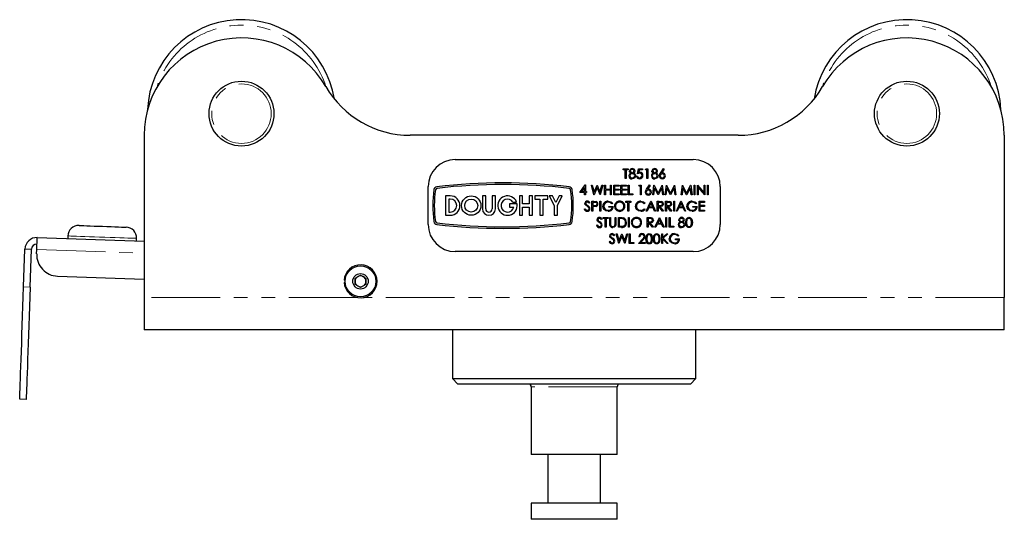
# Model space of a CAD drawing. Units: millimetres. Extents: x 157 to 681, y -19 to 513.
# Drawn here: x 317 to 499, y 275 to 367 of the extents above; entities that cross this region are included whole.
import ezdxf

# ---------------------------------------------------------------- set-up
doc = ezdxf.new("R2010")
doc.units = ezdxf.units.MM
doc.header["$LTSCALE"] = 2
doc.linetypes.add('PHANTOM', pattern=[12.7, 6.35, -1.27, 1.27, -1.27, 1.27, -1.27])

msp = doc.modelspace()

# ---------------------------------------------------------------- linework, layer by layer
at = {"color": 7, "linetype": 'Continuous', "lineweight": 25}
for p, q in [((340.47, 345.51), (340.47, 315.51)), ((450.3, 345.51), (389.65, 345.51)), ((499.47, 345.51), (499.47, 315.51)), ((397.97, 341.01), (441.97, 341.01)), ((429.03, 339.12), (429.03, 339.31)), ((429.03, 339.31), (429.97, 339.31)), ((429.42, 339.12), (429.03, 339.12)), ((429.42, 337.51), (429.42, 339.12)), ((429.97, 339.12), (429.58, 339.12)), ((429.58, 339.12), (429.58, 337.51)), ((429.97, 339.31), (429.97, 339.12)), ((431.68, 338.41), (431.87, 339.31)), ((431.87, 339.31), (432.6, 339.31)), ((431.99, 339.12), (431.89, 338.65)), ((432.6, 339.12), (431.99, 339.12)), ((432.6, 339.31), (432.6, 339.12)), ((433.13, 339.12), (433.24, 339.31)), ((433.41, 339.12), (433.13, 339.12)), ((433.24, 339.31), (433.57, 339.31)), ((433.41, 337.51), (433.41, 339.12)), ((433.57, 339.31), (433.57, 337.51)), ((435.92, 338.53), (436.46, 339.35)), ((436.58, 339.25), (436.11, 338.53)), ((436.46, 339.35), (436.58, 339.25)), ((429.58, 337.51), (429.42, 337.51)), ((431.5, 337.97), (431.66, 337.97)), ((433.57, 337.51), (433.41, 337.51)), ((392.97, 329.01), (392.97, 336.01)), ((421.03, 334.92), (422.01, 336.35)), ((421.88, 334.92), (421.03, 334.92)), ((421.88, 335.88), (421.35, 335.1)), ((421.35, 335.1), (421.88, 335.1)), ((421.88, 335.1), (421.88, 335.88)), ((421.88, 334.5), (421.88, 334.92)), ((422.01, 336.35), (422.05, 336.35)), ((422.05, 336.35), (422.05, 335.1)), ((422.05, 335.1), (422.25, 335.1)), ((422.25, 334.92), (422.05, 334.92)), ((422.05, 334.92), (422.05, 334.5)), ((422.25, 335.1), (422.25, 334.92)), ((423.15, 336.3), (423.32, 336.3)), ((423.63, 334.5), (423.15, 336.3)), ((423.32, 336.3), (423.67, 334.98)), ((424.2, 335.88), (423.66, 334.5)), ((423.67, 334.98), (424.2, 336.3)), ((424.2, 336.3), (424.22, 336.3)), ((424.75, 334.5), (424.2, 335.88)), ((424.22, 336.3), (424.73, 334.99)), ((424.73, 334.99), (425.09, 336.3)), ((425.25, 336.3), (424.77, 334.5)), ((425.09, 336.3), (425.25, 336.3)), ((425.58, 336.3), (425.74, 336.3)), ((425.58, 334.5), (425.58, 336.3)), ((425.74, 336.3), (425.74, 335.56)), ((425.74, 335.56), (426.66, 335.56)), ((426.66, 335.38), (425.74, 335.38)), ((425.74, 335.38), (425.74, 334.5)), ((426.66, 335.56), (426.66, 336.3)), ((426.66, 336.3), (426.82, 336.3)), ((426.66, 334.5), (426.66, 335.38)), ((426.82, 336.3), (426.82, 334.5)), ((427.28, 336.3), (428.3, 336.3)), ((427.28, 334.5), (427.28, 336.3)), ((428.3, 336.12), (427.45, 336.12)), ((427.45, 336.12), (427.45, 335.56)), ((427.45, 335.56), (428.3, 335.56)), ((428.3, 335.38), (427.45, 335.38)), ((427.45, 335.38), (427.45, 334.69)), ((428.3, 336.3), (428.3, 336.12)), ((428.3, 335.56), (428.3, 335.38)), ((428.62, 336.3), (429.64, 336.3)), ((428.62, 334.5), (428.62, 336.3)), ((429.64, 336.12), (428.78, 336.12)), ((428.78, 336.12), (428.78, 335.56)), ((428.78, 335.56), (429.64, 335.56)), ((429.64, 335.38), (428.78, 335.38)), ((428.78, 335.38), (428.78, 334.69)), ((429.64, 336.3), (429.64, 336.12)), ((429.64, 335.56), (429.64, 335.38)), ((429.96, 336.3), (430.12, 336.3)), ((429.96, 334.5), (429.96, 336.3)), ((430.12, 336.3), (430.12, 334.69)), ((431.92, 336.12), (432.03, 336.3)), ((432.2, 336.12), (431.92, 336.12)), ((432.03, 336.3), (432.36, 336.3)), ((432.2, 334.5), (432.2, 336.12)), ((432.36, 336.3), (432.36, 334.5)), ((433.32, 335.53), (433.86, 336.35)), ((433.99, 336.25), (433.51, 335.52)), ((433.86, 336.35), (433.99, 336.25)), ((434.48, 334.5), (434.72, 336.3)), ((434.82, 335.8), (434.65, 334.5)), ((434.72, 336.3), (434.75, 336.3)), ((434.75, 336.3), (435.49, 334.82)), ((435.47, 334.5), (434.82, 335.8)), ((435.49, 334.82), (436.23, 336.3)), ((436.16, 335.8), (435.51, 334.5)), ((436.33, 334.5), (436.16, 335.8)), ((436.23, 336.3), (436.25, 336.3)), ((436.25, 336.3), (436.49, 334.5)), ((436.77, 334.5), (437.01, 336.3)), ((437.1, 335.8), (436.93, 334.5)), ((437.01, 336.3), (437.03, 336.3)), ((437.03, 336.3), (437.77, 334.82)), ((437.76, 334.5), (437.1, 335.8)), ((437.77, 334.82), (438.51, 336.3)), ((438.44, 335.8), (437.79, 334.5)), ((438.61, 334.5), (438.44, 335.8)), ((438.51, 336.3), (438.54, 336.3)), ((438.54, 336.3), (438.78, 334.5)), ((439.75, 334.5), (439.98, 336.3)), ((440.08, 335.8), (439.91, 334.5)), ((439.98, 336.3), (440.01, 336.3)), ((440.01, 336.3), (440.75, 334.82)), ((440.73, 334.5), (440.08, 335.8)), ((440.75, 334.82), (441.49, 336.3)), ((441.42, 335.8), (440.77, 334.5)), ((441.59, 334.5), (441.42, 335.8)), ((441.49, 336.3), (441.52, 336.3)), ((441.52, 336.3), (441.75, 334.5)), ((442.12, 336.3), (442.28, 336.3)), ((442.12, 334.5), (442.12, 336.3)), ((442.28, 336.3), (442.28, 334.5)), ((442.75, 334.5), (442.75, 336.3)), ((442.75, 336.3), (442.78, 336.3)), ((442.78, 336.3), (443.97, 334.88)), ((442.91, 335.91), (442.91, 334.5)), ((444.09, 334.5), (442.91, 335.91)), ((443.97, 336.3), (444.13, 336.3)), ((443.97, 334.88), (443.97, 336.3)), ((444.13, 336.3), (444.13, 334.5)), ((444.59, 336.3), (444.75, 336.3)), ((444.59, 334.5), (444.59, 336.3)), ((444.75, 336.3), (444.75, 334.5)), ((446.97, 336.01), (446.97, 329.01)), ((397.06, 334.31), (396.18, 334.31)), ((396.18, 334.31), (396.18, 330.71)), ((397.06, 333.71), (396.78, 333.71)), ((396.78, 333.71), (396.78, 331.31)), ((403.01, 334.31), (403.01, 331.91)), ((403.61, 334.31), (403.01, 334.31)), ((403.61, 331.91), (403.61, 334.31)), ((405.41, 334.31), (404.81, 334.31)), ((404.81, 334.31), (404.81, 331.91)), ((405.41, 331.91), (405.41, 334.31)), ((408.64, 333.17), (409.32, 333.17)), ((409.84, 334.31), (409.84, 330.71)), ((410.44, 334.31), (409.84, 334.31)), ((410.44, 332.81), (410.44, 334.31)), ((411.65, 334.31), (411.65, 332.81)), ((412.25, 334.31), (411.65, 334.31)), ((412.25, 330.71), (412.25, 334.31)), ((412.71, 334.31), (412.71, 333.71)), ((415.11, 334.31), (412.71, 334.31)), ((412.71, 333.71), (413.61, 333.71)), ((413.61, 333.71), (413.61, 330.71)), ((414.21, 333.71), (415.11, 333.71)), ((414.21, 330.71), (414.21, 333.71)), ((415.11, 333.71), (415.11, 334.31)), ((415.37, 334.31), (416.27, 332.51)), ((415.97, 334.31), (415.37, 334.31)), ((416.57, 333.11), (415.97, 334.31)), ((417.17, 334.31), (416.57, 333.11)), ((416.87, 332.51), (417.77, 334.31)), ((417.77, 334.31), (417.17, 334.31)), ((422.05, 334.5), (421.88, 334.5)), ((423.26, 333.3), (423.61, 333.3)), ((423.26, 331.5), (423.26, 333.3)), ((423.75, 333.11), (423.42, 333.11)), ((423.42, 333.11), (423.42, 332.51)), ((423.66, 334.5), (423.63, 334.5)), ((424.73, 333.3), (424.9, 333.3)), ((424.73, 331.5), (424.73, 333.3)), ((424.77, 334.5), (424.75, 334.5)), ((424.9, 333.3), (424.9, 331.5)), ((425.74, 334.5), (425.58, 334.5)), ((426.82, 334.5), (426.66, 334.5)), ((428.3, 334.5), (427.28, 334.5)), ((427.45, 334.69), (428.3, 334.69)), ((428.3, 334.69), (428.3, 334.5)), ((429.64, 334.5), (428.62, 334.5)), ((428.78, 334.69), (429.64, 334.69)), ((429.49, 333.3), (430.43, 333.3)), ((429.49, 333.11), (429.49, 333.3)), ((429.88, 333.11), (429.49, 333.11)), ((429.64, 334.69), (429.64, 334.5)), ((429.88, 331.5), (429.88, 333.11)), ((430.82, 334.5), (429.96, 334.5)), ((430.43, 333.11), (430.04, 333.11)), ((430.04, 333.11), (430.04, 331.5)), ((430.12, 334.69), (430.82, 334.69)), ((430.43, 333.3), (430.43, 333.11)), ((430.82, 334.69), (430.82, 334.5)), ((432.36, 334.5), (432.2, 334.5)), ((433.3, 331.5), (434.15, 333.3)), ((434.15, 333.3), (434.17, 333.3)), ((434.17, 333.3), (435, 331.5)), ((434.65, 334.5), (434.48, 334.5)), ((435.33, 333.3), (435.69, 333.3)), ((435.33, 331.5), (435.33, 333.3)), ((435.51, 334.5), (435.47, 334.5)), ((435.83, 333.11), (435.49, 333.11)), ((435.49, 333.11), (435.49, 332.51)), ((436.49, 334.5), (436.33, 334.5)), ((436.93, 334.5), (436.77, 334.5)), ((436.85, 333.3), (437.21, 333.3)), ((436.85, 331.5), (436.85, 333.3)), ((437.35, 333.11), (437.01, 333.11)), ((437.01, 333.11), (437.01, 332.51)), ((437.79, 334.5), (437.76, 334.5)), ((438.37, 331.5), (438.37, 333.3)), ((438.37, 333.3), (438.53, 333.3)), ((438.53, 333.3), (438.53, 331.5)), ((438.78, 334.5), (438.61, 334.5)), ((438.86, 331.5), (439.71, 333.3)), ((439.71, 333.3), (439.73, 333.3)), ((439.73, 333.3), (440.57, 331.5)), ((439.91, 334.5), (439.75, 334.5)), ((440.77, 334.5), (440.73, 334.5)), ((441.75, 334.5), (441.59, 334.5)), ((442.28, 334.5), (442.12, 334.5)), ((442.91, 334.5), (442.75, 334.5)), ((443.06, 333.3), (444.07, 333.3)), ((443.06, 331.5), (443.06, 333.3)), ((444.07, 333.11), (443.22, 333.11)), ((443.22, 333.11), (443.22, 332.56)), ((444.07, 333.3), (444.07, 333.11)), ((444.13, 334.5), (444.09, 334.5)), ((444.75, 334.5), (444.59, 334.5)), ((396.78, 331.31), (397.06, 331.31)), ((409.42, 332.81), (408.02, 332.81)), ((408.02, 332.81), (408.02, 332.21)), ((408.02, 332.21), (408.8, 332.21)), ((411.65, 332.81), (410.44, 332.81)), ((410.44, 332.21), (411.65, 332.21)), ((410.44, 330.71), (410.44, 332.21)), ((411.65, 332.21), (411.65, 330.71)), ((416.27, 332.51), (416.27, 330.71)), ((416.87, 330.71), (416.87, 332.51)), ((421.83, 331.84), (421.98, 331.93)), ((422.87, 333.04), (422.72, 332.93)), ((423.42, 331.5), (423.26, 331.5)), ((423.42, 332.51), (423.73, 332.51)), ((423.42, 332.33), (423.42, 331.5)), ((423.55, 332.33), (423.42, 332.33)), ((424.9, 331.5), (424.73, 331.5)), ((426.4, 332.37), (427.16, 332.37)), ((426.4, 332.19), (426.4, 332.37)), ((427, 332.19), (426.4, 332.19)), ((427.04, 332.99), (426.9, 332.86)), ((430.04, 331.5), (429.88, 331.5)), ((433.07, 332.97), (432.92, 332.86)), ((432.92, 331.93), (433.07, 331.83)), ((433.47, 331.5), (433.3, 331.5)), ((433.75, 332.07), (433.47, 331.5)), ((434.56, 332.07), (433.75, 332.07)), ((434.16, 332.94), (433.83, 332.26)), ((433.83, 332.26), (434.48, 332.26)), ((434.48, 332.26), (434.16, 332.94)), ((434.83, 331.5), (434.56, 332.07)), ((435, 331.5), (434.83, 331.5)), ((435.49, 331.5), (435.33, 331.5)), ((435.49, 332.51), (435.82, 332.51)), ((435.62, 332.33), (435.49, 332.33)), ((435.49, 332.33), (435.49, 331.5)), ((436.28, 331.5), (435.62, 332.33)), ((435.82, 332.33), (436.48, 331.5)), ((436.48, 331.5), (436.28, 331.5)), ((437.01, 331.5), (436.85, 331.5)), ((437.01, 332.51), (437.34, 332.51)), ((437.01, 332.33), (437.01, 331.5)), ((437.14, 332.33), (437.01, 332.33)), ((437.8, 331.5), (437.14, 332.33)), ((437.34, 332.33), (438, 331.5)), ((438, 331.5), (437.8, 331.5)), ((438.53, 331.5), (438.37, 331.5)), ((439.03, 331.5), (438.86, 331.5)), ((439.31, 332.07), (439.03, 331.5)), ((440.12, 332.07), (439.31, 332.07)), ((439.72, 332.94), (439.4, 332.26)), ((439.4, 332.26), (440.04, 332.26)), ((440.04, 332.26), (439.72, 332.94)), ((440.39, 331.5), (440.12, 332.07)), ((440.57, 331.5), (440.39, 331.5)), ((441.93, 332.19), (441.93, 332.37)), ((441.93, 332.37), (442.69, 332.37)), ((442.53, 332.19), (441.93, 332.19)), ((442.57, 332.99), (442.43, 332.86)), ((444.07, 331.5), (443.06, 331.5)), ((443.22, 332.56), (444.07, 332.56)), ((444.07, 332.37), (443.22, 332.37)), ((443.22, 332.37), (443.22, 331.68)), ((443.22, 331.68), (444.07, 331.68)), ((444.07, 332.56), (444.07, 332.37)), ((444.07, 331.68), (444.07, 331.5)), ((396.18, 330.71), (397.06, 330.71)), ((409.84, 330.71), (410.44, 330.71)), ((411.65, 330.71), (412.25, 330.71)), ((413.61, 330.71), (414.21, 330.71)), ((416.27, 330.71), (416.87, 330.71)), ((425.13, 330.03), (424.98, 329.92)), ((425.31, 330.11), (425.31, 330.29)), ((425.31, 330.29), (426.26, 330.29)), ((425.7, 330.11), (425.31, 330.11)), ((425.7, 328.49), (425.7, 330.11)), ((426.26, 330.11), (425.87, 330.11)), ((425.87, 330.11), (425.87, 328.49)), ((426.26, 330.29), (426.26, 330.11)), ((426.53, 330.29), (426.7, 330.29)), ((426.53, 329.2), (426.53, 330.29)), ((426.7, 330.29), (426.7, 329.21)), ((427.53, 330.29), (427.69, 330.29)), ((427.53, 329.21), (427.53, 330.29)), ((427.69, 330.29), (427.69, 329.2)), ((428.15, 330.29), (428.51, 330.29)), ((428.15, 328.49), (428.15, 330.29)), ((428.44, 330.11), (428.31, 330.11)), ((428.31, 330.11), (428.31, 328.68)), ((430, 330.29), (430.16, 330.29)), ((430, 328.49), (430, 330.29)), ((430.16, 330.29), (430.16, 328.49)), ((433.48, 330.29), (433.84, 330.29)), ((433.48, 328.49), (433.48, 330.29)), ((433.98, 330.11), (433.64, 330.11)), ((433.64, 330.11), (433.64, 329.51)), ((433.64, 329.51), (433.97, 329.5)), ((434.87, 328.49), (435.72, 330.29)), ((435.73, 329.94), (435.4, 329.25)), ((435.72, 330.29), (435.74, 330.29)), ((436.05, 329.25), (435.73, 329.94)), ((435.74, 330.29), (436.57, 328.49)), ((436.9, 330.29), (437.06, 330.29)), ((436.9, 328.49), (436.9, 330.29)), ((437.06, 330.29), (437.06, 328.49)), ((437.52, 330.29), (437.68, 330.29)), ((437.52, 328.49), (437.52, 330.29)), ((437.68, 330.29), (437.68, 328.68)), ((424.09, 328.84), (424.24, 328.93)), ((425.87, 328.49), (425.7, 328.49)), ((428.71, 328.49), (428.15, 328.49)), ((428.31, 328.68), (428.52, 328.68)), ((430.16, 328.49), (430, 328.49)), ((433.64, 328.49), (433.48, 328.49)), ((433.77, 329.32), (433.64, 329.32)), ((433.64, 329.32), (433.64, 328.49)), ((434.44, 328.49), (433.77, 329.32)), ((433.97, 329.32), (434.63, 328.49)), ((434.63, 328.49), (434.44, 328.49)), ((435.04, 328.49), (434.87, 328.49)), ((435.32, 329.07), (435.04, 328.49)), ((436.13, 329.07), (435.32, 329.07)), ((435.4, 329.25), (436.05, 329.25)), ((436.4, 328.49), (436.13, 329.07)), ((436.57, 328.49), (436.4, 328.49)), ((437.06, 328.49), (436.9, 328.49)), ((438.37, 328.49), (437.52, 328.49)), ((437.68, 328.68), (438.37, 328.68)), ((438.37, 328.68), (438.37, 328.49)), ((320.72, 326.6), (340.47, 325.91)), ((326.38, 326.9), (326.37, 326.4)), ((339.06, 325.96), (339.08, 326.46)), ((426.42, 325.83), (426.57, 325.92)), ((427.46, 327.03), (427.31, 326.92)), ((428.21, 325.49), (427.73, 327.29)), ((427.73, 327.29), (427.9, 327.29)), ((427.9, 327.29), (428.25, 325.97)), ((428.78, 326.86), (428.24, 325.49)), ((428.25, 325.97), (428.78, 327.29)), ((428.78, 327.29), (428.8, 327.29)), ((429.33, 325.49), (428.78, 326.86)), ((428.8, 327.29), (429.32, 325.97)), ((429.32, 325.97), (429.67, 327.29)), ((429.83, 327.29), (429.35, 325.49)), ((429.67, 327.29), (429.83, 327.29)), ((430.16, 325.49), (430.16, 327.29)), ((430.16, 327.29), (430.32, 327.29)), ((430.32, 327.29), (430.32, 325.67)), ((431.84, 325.49), (432.54, 326.23)), ((432.07, 326.73), (431.91, 326.73)), ((432.68, 326.15), (432.23, 325.67)), ((436.16, 327.29), (436.32, 327.29)), ((436.16, 325.49), (436.16, 327.29)), ((436.32, 326.6), (437.07, 327.29)), ((436.32, 327.29), (436.32, 326.6)), ((436.32, 326.35), (436.32, 325.49)), ((437.15, 325.49), (436.32, 326.35)), ((437.3, 327.29), (436.42, 326.48)), ((436.42, 326.48), (437.37, 325.49)), ((437.07, 327.29), (437.3, 327.29)), ((438.67, 326.18), (438.67, 326.36)), ((438.67, 326.36), (439.43, 326.36)), ((439.27, 326.18), (438.67, 326.18)), ((439.32, 326.98), (439.18, 326.85)), ((318.2, 317.48), (318.44, 324.47)), ((319.4, 317.44), (319.64, 324.43)), ((320.61, 323.6), (320.64, 324.4)), ((441.97, 324.01), (397.97, 324.01)), ((428.24, 325.49), (428.21, 325.49)), ((429.35, 325.49), (429.33, 325.49)), ((431.01, 325.49), (430.16, 325.49)), ((430.32, 325.67), (431.01, 325.67)), ((431.01, 325.67), (431.01, 325.49)), ((433.07, 325.49), (431.84, 325.49)), ((432.23, 325.67), (433.07, 325.67)), ((433.07, 325.67), (433.07, 325.49)), ((436.32, 325.49), (436.16, 325.49)), ((437.37, 325.49), (437.15, 325.49)), ((324.47, 319.46), (340.47, 318.9)), ((377.68, 318.71), (377.43, 318.71)), ((379.47, 319.08), (380.47, 319.66)), ((379.47, 317.93), (379.47, 319.08)), ((380.47, 319.66), (381.47, 319.08)), ((381.47, 319.08), (381.47, 317.93)), ((377.43, 318.31), (377.68, 318.31)), ((380.47, 317.35), (379.47, 317.93)), ((381.47, 317.93), (380.47, 317.35)), ((340.47, 315.51), (340.47, 309.51)), ((499.47, 309.51), (499.47, 315.51)), ((499.47, 309.51), (340.47, 309.51)), ((397.47, 309.51), (397.47, 300.51)), ((442.47, 300.51), (442.47, 309.51)), ((397.47, 300.51), (398.47, 299.51)), ((397.47, 300.51), (442.47, 300.51)), ((441.47, 299.51), (442.47, 300.51)), ((441.47, 299.51), (398.47, 299.51)), ((412.04, 299.01), (412.04, 286.51)), ((427.91, 286.51), (427.91, 299.01)), ((318.67, 296.65), (317.47, 296.69)), ((419.97, 286.51), (412.04, 286.51)), ((415.1, 286.51), (415.1, 277.51)), ((427.91, 286.51), (419.97, 286.51)), ((424.85, 277.51), (424.85, 286.51)), ((412.04, 277.51), (412.04, 274.51)), ((419.97, 277.51), (412.04, 277.51)), ((427.91, 277.51), (419.97, 277.51)), ((427.91, 274.51), (427.91, 277.51)), ((419.97, 274.51), (412.04, 274.51)), ((427.91, 274.51), (419.97, 274.51))]:
    msp.add_line(p, q, dxfattribs=at)
at = {"color": 36, "linetype": 'PHANTOM', "lineweight": 18}
for p, q in [((319.64, 324.43), (318.44, 324.47)), ((320.64, 324.4), (340.47, 323.7)), ((318.2, 317.48), (319.4, 317.44)), ((379.92, 315.51), (340.47, 315.51)), ((499.47, 315.51), (381.02, 315.51)), ((427.91, 299.01), (412.04, 299.01))]:
    msp.add_line(p, q, dxfattribs=at)
at = {"color": 7, "linetype": 'Continuous', "lineweight": 25, "flags": 128}
for points in [[(430.44, 338.51), (430.24, 338.69), (430.2, 338.78), (430.18, 338.89)], [(431.06, 338.89), (431.02, 339.02), (430.91, 339.12), (430.7, 339.17)], [(431.89, 338.65), (432.01, 338.67), (432.11, 338.68)], [(434.6, 338.51), (434.39, 338.69), (434.35, 338.78), (434.33, 338.89)], [(435.21, 338.89), (435.17, 339.02), (435.07, 339.12), (434.85, 339.17)], [(435.72, 338.01), (435.8, 338.31), (435.92, 338.53)], [(436.11, 338.53), (436.21, 338.54), (436.29, 338.54)], [(430.25, 338.01), (430.3, 337.84), (430.43, 337.71), (430.7, 337.64)], [(431.18, 337.66), (430.93, 337.49), (430.7, 337.46)], [(430.96, 338.51), (431.23, 338.29), (431.29, 338.17), (431.31, 338.03)], [(431.31, 338.03), (431.27, 337.81), (431.18, 337.66)], [(432.08, 338.5), (431.85, 338.46), (431.68, 338.41)], [(434.4, 338.01), (434.45, 337.84), (434.58, 337.71), (434.85, 337.64)], [(435.33, 337.66), (435.08, 337.49), (434.85, 337.46)], [(435.12, 338.51), (435.39, 338.29), (435.45, 338.17), (435.47, 338.03)], [(435.47, 338.03), (435.42, 337.81), (435.33, 337.66)], [(433.12, 335), (433.2, 335.31), (433.32, 335.53)], [(433.51, 335.52), (433.61, 335.54), (433.7, 335.54)], [(423.61, 333.3), (423.84, 333.29), (424.02, 333.27)], [(424.2, 332.81), (424.16, 332.96), (424.12, 333.02), (424.05, 333.07), (423.75, 333.11)], [(426.23, 333.34), (426.72, 333.23), (427.04, 332.99)], [(426.9, 332.86), (426.55, 333.09), (426.23, 333.16)], [(432.92, 332.86), (432.59, 333.1), (432.27, 333.16)], [(432.28, 333.34), (432.77, 333.23), (433.07, 332.97)], [(435.69, 333.3), (435.92, 333.29), (436.1, 333.27)], [(436.3, 332.81), (436.29, 332.89), (436.25, 332.96), (436.2, 333.02), (436.14, 333.07), (435.83, 333.11)], [(437.21, 333.3), (437.44, 333.29), (437.62, 333.27)], [(437.82, 332.81), (437.81, 332.89), (437.78, 332.96), (437.72, 333.02), (437.66, 333.07), (437.35, 333.11)], [(441.76, 333.34), (442.25, 333.23), (442.57, 332.99)], [(442.43, 332.86), (442.08, 333.09), (441.76, 333.16)], [(422.04, 332.65), (421.96, 332.79), (421.94, 332.92)], [(421.98, 331.93), (422.16, 331.71), (422.26, 331.65), (422.37, 331.63)], [(422.34, 332.4), (422.17, 332.53), (422.04, 332.65)], [(422.22, 332.7), (422.36, 332.59), (422.46, 332.52)], [(422.66, 332.12), (422.49, 332.29), (422.34, 332.4)], [(422.73, 331.94), (422.71, 332.04), (422.66, 332.12)], [(424.01, 332.36), (423.75, 332.33), (423.55, 332.33)], [(423.73, 332.51), (424.05, 332.55), (424.11, 332.6), (424.16, 332.66), (424.2, 332.81)], [(425.49, 331.79), (425.31, 332.11), (425.27, 332.4)], [(426.27, 331.45), (425.79, 331.55), (425.49, 331.79)], [(431.54, 331.76), (431.35, 332.1), (431.31, 332.41)], [(432.28, 331.45), (431.83, 331.54), (431.54, 331.76)], [(432.28, 331.63), (432.68, 331.73), (432.92, 331.93)], [(435.82, 332.51), (436.13, 332.56), (436.2, 332.6), (436.25, 332.66), (436.3, 332.81)], [(436.46, 332.81), (436.43, 332.65), (436.35, 332.5), (436.21, 332.4), (435.82, 332.33)], [(437.98, 332.81), (437.95, 332.65), (437.87, 332.5), (437.73, 332.4), (437.34, 332.33)], [(437.34, 332.51), (437.66, 332.56), (437.72, 332.6), (437.78, 332.66), (437.82, 332.81)], [(441.02, 331.79), (440.84, 332.11), (440.8, 332.4)], [(441.8, 331.45), (441.32, 331.55), (441.02, 331.79)], [(424.3, 329.64), (424.22, 329.79), (424.2, 329.92)], [(424.6, 329.4), (424.43, 329.53), (424.3, 329.64)], [(424.48, 329.69), (424.62, 329.59), (424.73, 329.51)], [(428.99, 330.06), (428.68, 330.1), (428.44, 330.11)], [(428.51, 330.29), (428.84, 330.28), (429.08, 330.23)], [(433.84, 330.29), (434.07, 330.29), (434.25, 330.27)], [(433.97, 329.5), (434.29, 329.55), (434.36, 329.6), (434.41, 329.66), (434.45, 329.81)], [(434.61, 329.81), (434.59, 329.64), (434.5, 329.5), (434.37, 329.39), (433.97, 329.32)], [(434.45, 329.81), (434.44, 329.89), (434.41, 329.96), (434.36, 330.02), (434.29, 330.06), (433.98, 330.11)], [(439.56, 329.49), (439.36, 329.67), (439.31, 329.77), (439.3, 329.88)], [(440.17, 329.88), (440.13, 330.01), (440.03, 330.1), (439.81, 330.15)], [(440.08, 329.49), (440.35, 329.28), (440.41, 329.15), (440.43, 329.02)], [(440.59, 329.39), (440.69, 330.01), (440.78, 330.14), (440.89, 330.25), (441.04, 330.31), (441.19, 330.34)], [(441.2, 330.15), (441.07, 330.13), (440.97, 330.07), (440.88, 329.98), (440.82, 329.88), (440.75, 329.39)], [(441.19, 330.34), (441.35, 330.31), (441.49, 330.25), (441.69, 330.01), (441.81, 329.39)], [(441.65, 329.39), (441.57, 329.88), (441.43, 330.07), (441.32, 330.13), (441.2, 330.15)], [(328.45, 328.83), (328.47, 328.83), (328.62, 328.82), (328.91, 328.81), (329.33, 328.8), (329.87, 328.78), (330.51, 328.76), (331.23, 328.73), (332, 328.7), (332.8, 328.68), (333.6, 328.65), (334.37, 328.62), (335.09, 328.6), (335.73, 328.57), (336.27, 328.55), (336.69, 328.54), (336.98, 328.53), (337.13, 328.52), (337.15, 328.52)], [(424.24, 328.93), (424.42, 328.7), (424.52, 328.65), (424.64, 328.63)], [(424.92, 329.11), (424.75, 329.28), (424.6, 329.4)], [(424.99, 328.93), (424.97, 329.04), (424.92, 329.11)], [(426.57, 328.82), (426.54, 329.04), (426.53, 329.2)], [(426.7, 329.21), (426.7, 329.08), (426.7, 328.97)], [(426.7, 328.97), (426.75, 328.82), (426.87, 328.7), (427.12, 328.63)], [(427.69, 329.2), (427.67, 328.9), (427.54, 328.63), (427.36, 328.49), (427.13, 328.44)], [(427.51, 328.93), (427.53, 329.09), (427.53, 329.21)], [(428.52, 328.68), (428.81, 328.68), (429.03, 328.72)], [(439.37, 328.99), (439.41, 328.82), (439.54, 328.7), (439.81, 328.63)], [(440.29, 328.64), (440.05, 328.48), (439.81, 328.44)], [(440.43, 329.02), (440.38, 328.79), (440.29, 328.64)], [(441.19, 328.44), (441.04, 328.47), (440.89, 328.54), (440.69, 328.77), (440.59, 329.39)], [(440.75, 329.39), (440.82, 328.9), (440.97, 328.71), (441.07, 328.65), (441.2, 328.63)], [(441.81, 329.39), (441.7, 328.77), (441.49, 328.53), (441.35, 328.47), (441.19, 328.44)], [(441.58, 328.94), (441.64, 329.19), (441.65, 329.39)], [(320.64, 324.4), (320.66, 324.83), (320.67, 325.24), (320.69, 325.62), (320.7, 325.95), (320.71, 326.23), (320.71, 326.43), (320.72, 326.55), (320.72, 326.6)], [(426.64, 326.64), (426.56, 326.78), (426.53, 326.91)], [(426.57, 325.92), (426.76, 325.7), (426.85, 325.64), (426.97, 325.62)], [(426.93, 326.39), (426.76, 326.52), (426.64, 326.64)], [(426.82, 326.69), (426.95, 326.58), (427.06, 326.51)], [(427.26, 326.11), (427.08, 326.28), (426.93, 326.39)], [(427.32, 325.93), (427.3, 326.03), (427.26, 326.11)], [(433.23, 326.39), (433.33, 327), (433.42, 327.13), (433.53, 327.24), (433.67, 327.31), (433.83, 327.33)], [(433.83, 325.44), (433.67, 325.46), (433.53, 325.53), (433.33, 325.77), (433.23, 326.39)], [(433.83, 327.15), (433.71, 327.13), (433.6, 327.07), (433.52, 326.98), (433.46, 326.87), (433.39, 326.39)], [(433.39, 326.39), (433.46, 325.9), (433.6, 325.7), (433.71, 325.65), (433.83, 325.62)], [(433.83, 327.33), (433.99, 327.31), (434.13, 327.24), (434.33, 327), (434.45, 326.39)], [(434.29, 326.39), (434.21, 326.87), (434.06, 327.07), (433.96, 327.13), (433.83, 327.15)], [(434.45, 326.39), (434.33, 325.77), (434.13, 325.53), (433.99, 325.46), (433.83, 325.44)], [(434.22, 325.93), (434.28, 326.18), (434.29, 326.39)], [(434.61, 326.39), (434.72, 327), (434.8, 327.13), (434.92, 327.24), (435.06, 327.31), (435.21, 327.33)], [(435.21, 325.44), (435.06, 325.46), (434.92, 325.53), (434.72, 325.77), (434.61, 326.39)], [(435.22, 327.15), (435.1, 327.13), (434.99, 327.07), (434.9, 326.98), (434.84, 326.87), (434.77, 326.39)], [(434.77, 326.39), (434.84, 325.9), (434.99, 325.7), (435.1, 325.65), (435.22, 325.62)], [(435.21, 327.33), (435.37, 327.31), (435.51, 327.24), (435.72, 327), (435.83, 326.39)], [(435.83, 326.39), (435.72, 325.77), (435.51, 325.53), (435.37, 325.46), (435.21, 325.44)], [(435.67, 326.39), (435.59, 326.87), (435.45, 327.07), (435.34, 327.13), (435.22, 327.15)], [(435.61, 325.93), (435.66, 326.18), (435.67, 326.39)], [(437.76, 325.78), (437.58, 326.1), (437.54, 326.39)], [(438.54, 325.44), (438.07, 325.54), (437.76, 325.78)], [(438.51, 327.33), (439, 327.22), (439.32, 326.98)], [(439.18, 326.85), (438.83, 327.08), (438.51, 327.15)], [(317.47, 296.69), (317.48, 296.77), (317.48, 297.01), (317.5, 297.4), (317.52, 297.94), (317.54, 298.64), (317.57, 299.48), (317.6, 300.45), (317.64, 301.55), (317.69, 302.78), (317.73, 304.12), (317.78, 305.56), (317.84, 307.08), (317.89, 308.69), (317.95, 310.37), (318.01, 312.1), (318.07, 313.87), (318.14, 315.67), (318.2, 317.48)], [(319.4, 317.44), (319.34, 315.62), (319.27, 313.83), (319.21, 312.06), (319.15, 310.33), (319.09, 308.65), (319.04, 307.04), (318.98, 305.51), (318.93, 304.07), (318.89, 302.74), (318.84, 301.51), (318.8, 300.41), (318.77, 299.43), (318.74, 298.6), (318.72, 297.9), (318.7, 297.36), (318.68, 296.97), (318.68, 296.73), (318.67, 296.65)]]:
    msp.add_lwpolyline(points, dxfattribs=at)
at = {"color": 36, "linetype": 'PHANTOM', "lineweight": 18, "flags": 128}
msp.add_lwpolyline([(326.38, 326.9), (326.43, 326.9), (326.61, 326.89), (326.94, 326.88), (327.4, 326.86), (327.99, 326.84), (328.69, 326.82), (329.49, 326.79), (330.36, 326.76), (331.28, 326.73), (332.24, 326.69), (333.22, 326.66), (334.18, 326.63), (335.1, 326.59), (335.97, 326.56), (336.77, 326.54), (337.47, 326.51), (338.06, 326.49), (338.52, 326.47), (338.85, 326.46), (339.03, 326.46), (339.08, 326.46)], dxfattribs=at)
at = {"color": 7, "linetype": 'Continuous', "lineweight": 25}
for centre, radius in [((358.47, 349.51), 6), ((481.47, 349.51), 6), ((400.94, 332.51), 1.8), ((400.94, 332.51), 1.2), ((380.47, 318.51), 2.85), ((380.47, 318.51), 1.43)]:
    msp.add_circle(centre, radius, dxfattribs=at)
at = {"color": 36, "linetype": 'PHANTOM', "lineweight": 18}
for centre in [(358.47, 349.51), (481.47, 349.51)]:
    msp.add_circle(centre, 5.5, dxfattribs=at)
at = {"color": 7, "linetype": 'Continuous', "lineweight": 25}
for centre, radius, start, end in [((358.47, 349.51), 17.38, 8.9496, 177.4809), ((481.47, 349.51), 17.38, 2.5191, 171.0504), ((358.47, 345.51), 18, 30, 180), ((481.47, 345.51), 18, 0, 150), ((389.65, 363.51), 18, 210, 270), ((450.3, 363.51), 18, 270, 330), ((397.97, 336.01), 5, 90, 180), ((441.97, 336.01), 5, 0, 90), ((430.68, 338.85), 0.504, 87.163, 175.2476), ((430.66, 338.85), 0.32, 82.9394, 173.2418), ((430.69, 338.94), 0.349, 188.4152, 273.0554), ((430.73, 338.86), 0.49, 2.6659, 92.4857), ((430.73, 338.92), 0.333, 266.5003, 354.528), ((430.81, 338.89), 0.414, 292.5124, 359.1253), ((432.12, 338.12), 0.559, 356.9516, 90.8313), ((434.84, 338.85), 0.504, 87.1629, 175.2477), ((434.81, 338.85), 0.32, 82.9394, 173.2418), ((434.84, 338.94), 0.349, 188.4152, 273.0554), ((434.88, 338.86), 0.49, 2.6657, 92.4858), ((434.88, 338.92), 0.333, 266.5, 354.5282), ((434.96, 338.89), 0.414, 292.5122, 359.1255), ((436.3, 338.02), 0.526, 359.1961, 90.8815), ((406.82, 231.85), 104.86, 83.3024, 96.6976), ((430.63, 338), 0.54, 109.9651, 178.525), ((430.65, 338.02), 0.565, 180.742, 274.5049), ((430.68, 337.98), 0.428, 85.6145, 175.8539), ((430.74, 338.05), 0.409, 264.0804, 356.5686), ((430.73, 337.99), 0.42, 5.556, 93.0023), ((432.05, 338.01), 0.552, 184.56, 269.9337), ((432.04, 338.04), 0.391, 190.0307, 271.6918), ((432.06, 338.07), 0.611, 268.3638, 2.2255), ((432.06, 338.09), 0.45, 269.117, 0.8376), ((432.11, 338.1), 0.398, 359.9118, 95.1535), ((434.78, 338), 0.54, 109.9652, 178.5248), ((434.81, 338.02), 0.565, 180.7421, 274.5048), ((434.83, 337.98), 0.428, 85.6145, 175.8538), ((434.9, 338.05), 0.409, 264.0804, 356.5686), ((434.89, 337.99), 0.42, 5.5559, 93.0023), ((436.26, 338), 0.541, 179.2033, 270.4944), ((436.24, 338), 0.358, 86.7526, 180.1632), ((436.26, 338.02), 0.375, 182.7037, 272.6968), ((436.28, 337.98), 0.384, 3.7513, 93.4248), ((436.28, 338.01), 0.549, 268.5585, 0.2916), ((436.29, 338.02), 0.372, 266.8806, 357.7192), ((413.66, 332.51), 19.84, 171.426, 188.574), ((394.66, 335.37), 0.63, 96.6976, 171.426), ((413.66, 332.51), 19.55, 171.426, 188.574), ((394.66, 335.37), 0.33, 96.6976, 171.426), ((406.82, 231.85), 104.56, 83.3024, 96.6976), ((418.97, 335.37), 0.33, 8.574, 83.3024), ((418.97, 335.37), 0.63, 8.574, 83.3024), ((399.97, 332.51), 19.55, 351.426, 8.574), ((399.97, 332.51), 19.84, 351.426, 8.574), ((433.66, 335), 0.541, 179.2034, 270.4944), ((433.64, 335), 0.358, 86.7524, 180.1636), ((433.66, 335.01), 0.375, 182.7036, 272.6965), ((433.69, 334.97), 0.384, 3.7519, 93.4243), ((433.68, 335), 0.549, 268.5584, 0.2917), ((433.7, 335.01), 0.372, 266.8814, 357.7186), ((433.71, 335.01), 0.526, 359.196, 90.8815), ((397.06, 332.51), 1.8, 270, 90), ((397.06, 332.51), 1.2, 270, 90), ((407.64, 332.51), 1.8, 21.5039, 9.5914), ((407.64, 332.51), 1.2, 33.3513, 345.5286), ((422.37, 332.92), 0.426, 87.6126, 179.2783), ((422.34, 332.92), 0.24, 84.2815, 177.3325), ((422.35, 332.75), 0.412, 26.0568, 87.3807), ((422.36, 332.77), 0.573, 27.8673, 87.2739), ((423.92, 332.83), 0.449, 357.6083, 76.5943), ((426.21, 332.4), 0.94, 88.3105, 180.3293), ((426.2, 332.38), 0.778, 88.2639, 178.2292), ((428.37, 332.4), 0.937, 90.1485, 181.0329), ((428.37, 332.39), 0.77, 89.1435, 179.95), ((428.39, 332.41), 0.933, 359.2064, 91.5317), ((428.39, 332.39), 0.771, 0.7934, 91.2607), ((432.24, 332.41), 0.933, 87.8053, 180.2203), ((432.24, 332.39), 0.766, 87.6898, 179.8477), ((436, 332.83), 0.453, 358.3913, 78.5077), ((437.53, 332.83), 0.453, 358.3913, 78.5081), ((441.74, 332.4), 0.94, 88.3106, 180.3292), ((441.74, 332.38), 0.778, 88.2638, 178.2294), ((404.21, 331.91), 1.2, 180, 0), ((404.21, 331.91), 0.601, 180, 0), ((422.4, 332.06), 0.606, 200.5251, 268.0647), ((422.41, 332.94), 0.307, 181.8372, 232.2131), ((422.4, 331.96), 0.327, 265.4166, 356.3052), ((422.39, 331.95), 0.501, 268.5048, 358.4011), ((422.17, 331.86), 0.724, 6.367, 65.8906), ((423.92, 332.79), 0.445, 281.1077, 2.5499), ((426.24, 332.45), 0.814, 183.0868, 272.8158), ((426.3, 332.31), 0.858, 267.5728, 4.4078), ((426.33, 332.31), 0.675, 265.5895, 349.8483), ((428.37, 332.38), 0.932, 179.6162, 271.0406), ((428.36, 332.4), 0.761, 180.5025, 271.4887), ((428.4, 332.4), 0.762, 267.9958, 0.1127), ((428.39, 332.38), 0.933, 269.3798, 0.8387), ((432.24, 332.4), 0.766, 180.4204, 273.1101), ((432.31, 332.39), 0.942, 268.2461, 323.226), ((441.77, 332.45), 0.814, 183.0867, 272.8159), ((441.83, 332.31), 0.858, 267.5729, 4.4078), ((441.86, 332.31), 0.675, 265.5896, 349.8482), ((394.66, 329.64), 0.63, 188.574, 263.3024), ((394.66, 329.64), 0.33, 188.574, 263.3024), ((418.97, 329.64), 0.33, 276.6976, 351.426), ((418.97, 329.64), 0.63, 276.6976, 351.426), ((424.63, 329.91), 0.426, 87.6127, 179.2783), ((424.61, 329.91), 0.24, 84.2815, 177.3325), ((424.67, 329.93), 0.307, 181.8372, 232.2132), ((424.61, 329.74), 0.412, 26.0568, 87.3807), ((424.62, 329.76), 0.573, 27.8672, 87.274), ((424.43, 328.85), 0.724, 6.367, 65.8906), ((428.79, 329.41), 0.673, 356.2378, 72.9678), ((428.78, 329.43), 0.847, 355.4909, 69.1111), ((431.46, 329.4), 0.937, 90.1485, 181.0329), ((431.46, 329.38), 0.77, 89.1435, 179.9502), ((431.49, 329.4), 0.933, 359.2064, 91.5317), ((431.49, 329.38), 0.771, 0.7934, 91.2607), ((434.16, 329.82), 0.453, 358.3913, 78.5079), ((439.74, 328.99), 0.54, 109.9649, 178.5253), ((439.8, 329.83), 0.504, 87.1631, 175.2478), ((439.78, 329.83), 0.32, 82.9394, 173.242), ((439.8, 329.92), 0.349, 188.4154, 273.0556), ((439.85, 329.85), 0.49, 2.6659, 92.4855), ((439.84, 329.91), 0.333, 266.4996, 354.5286), ((439.92, 329.88), 0.414, 292.5127, 359.1248), ((328.38, 326.83), 2, 88, 178), ((337.08, 326.53), 2, 358, 88), ((397.97, 329.01), 5, 180, 270), ((406.82, 433.16), 104.86, 263.3024, 276.6976), ((406.82, 433.16), 104.56, 263.3024, 276.6976), ((424.66, 329.05), 0.606, 200.5251, 268.0647), ((424.65, 328.95), 0.501, 268.5048, 358.4011), ((424.66, 328.96), 0.327, 265.4163, 356.3056), ((427.09, 329), 0.553, 198.1033, 273.8581), ((427.12, 329.03), 0.397, 269.6183, 346.4184), ((428.8, 329.31), 0.828, 263.5713, 3.7611), ((428.84, 329.32), 0.631, 288.1678, 4.3048), ((431.46, 329.38), 0.932, 179.6162, 271.0406), ((431.45, 329.39), 0.761, 180.5025, 271.4887), ((431.5, 329.39), 0.762, 267.9957, 0.1128), ((431.49, 329.38), 0.933, 269.3798, 0.8387), ((439.77, 329.01), 0.565, 180.742, 274.5051), ((439.79, 328.96), 0.428, 85.6146, 175.8537), ((439.86, 329.04), 0.409, 264.0809, 356.5684), ((439.85, 328.97), 0.42, 5.5561, 93.0021), ((441.18, 329.04), 0.413, 271.8594, 345.4735), ((441.97, 329.01), 5, 270, 0), ((320.64, 324.4), 2.2, 88, 178), ((426.99, 326.05), 0.606, 200.5251, 268.0648), ((426.96, 326.91), 0.426, 87.6121, 179.2786), ((426.94, 326.91), 0.24, 84.2815, 177.3325), ((427, 326.93), 0.307, 181.837, 232.2132), ((426.94, 326.74), 0.412, 26.0568, 87.3807), ((426.99, 325.95), 0.327, 265.4163, 356.3056), ((426.98, 325.94), 0.501, 268.5048, 358.4011), ((426.95, 326.76), 0.573, 27.867, 87.2746), ((426.76, 325.85), 0.724, 6.3668, 65.8907), ((432.5, 326.75), 0.585, 89.7553, 181.4976), ((432.49, 326.73), 0.414, 89.4909, 180.2609), ((432.5, 326.77), 0.377, 1.7593, 92.1228), ((432.51, 326.8), 0.528, 359.187, 91.7323), ((432.1, 326.88), 0.783, 303.8727, 352.7788), ((432.1, 326.9), 0.95, 307.6066, 353.5533), ((433.82, 326.04), 0.413, 271.8592, 345.4734), ((435.21, 326.04), 0.413, 271.8593, 345.4734), ((438.48, 326.39), 0.94, 88.3103, 180.3294), ((438.48, 326.37), 0.778, 88.264, 178.2292), ((438.52, 326.44), 0.814, 183.0868, 272.8158), ((438.58, 326.3), 0.858, 267.5727, 4.4078), ((438.61, 326.3), 0.675, 265.5892, 349.8484), ((320.64, 324.4), 1, 88, 178), ((324.61, 323.46), 4, 178, 268), ((380.47, 318.51), 3.05, 183.7598, 176.2402), ((380.47, 318.51), 1, 120, 180), ((380.47, 318.51), 1, 180, 240), ((380.47, 318.51), 1, 60, 120), ((380.47, 318.51), 1, 0, 60), ((380.47, 318.51), 1, 300, 0), ((380.47, 318.51), 1, 240, 300), ((411.54, 299.01), 0.5, 0, 90), ((428.41, 299.01), 0.5, 90, 180)]:
    msp.add_arc(centre, radius, start, end, dxfattribs=at)
at = {"color": 36, "linetype": 'PHANTOM', "lineweight": 18}
for centre, start, end in [((358.47, 349.51), 17.7146, 162.2857), ((481.47, 349.51), 17.7143, 162.2854)]:
    msp.add_arc(centre, 16.38, start, end, dxfattribs=at)

doc.saveas('drawing.dxf')
